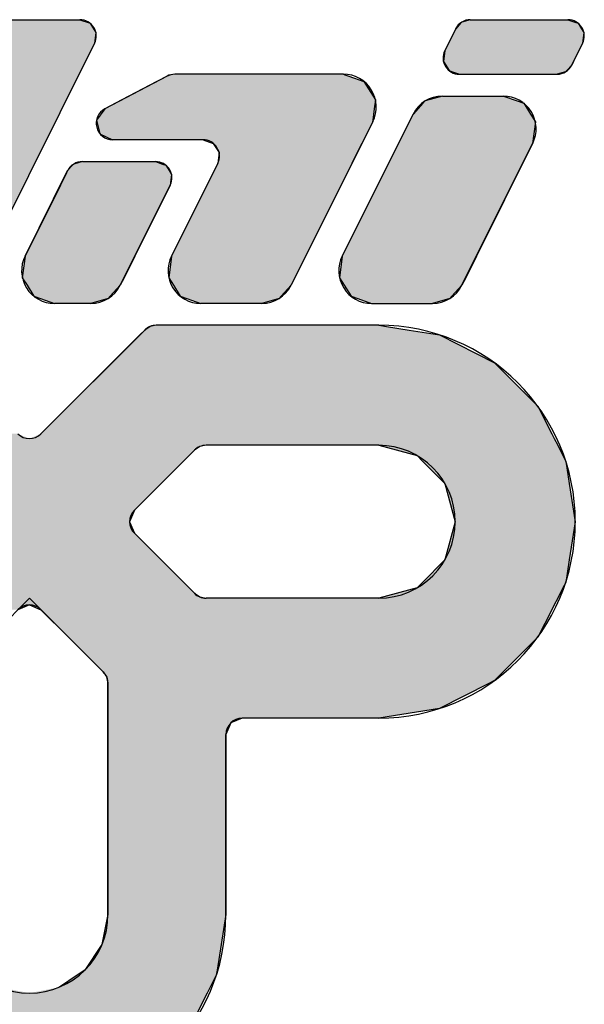
# Model space of a CAD drawing. Units: millimetres. Extents: x 2949 to 17906, y 5304 to 25586.
# Drawn here: x 5473 to 5597, y 24972 to 25189 of the extents above; entities that cross this region are included whole.
import ezdxf

# ---------------------------------------------------------------- set-up
doc = ezdxf.new("R2010")
doc.units = ezdxf.units.MM
doc.layers.add('10_常用実線', color=3, linetype='Continuous')

msp = doc.modelspace()

# ---------------------------------------------------------------- linework, layer by layer
at = {"layer": '10_常用実線'}
for p, q in [((5466.51, 25188.93), (5485.73, 25188.93)), ((5466.51, 25188.93), (5485.73, 25188.93)), ((5571.55, 25188.93), (5593, 25188.93)), ((5571.55, 25188.93), (5593, 25188.93)), ((5571.55, 25188.93), (5593, 25188.93)), ((5571.55, 25188.93), (5593, 25188.93)), ((5568.33, 25186.94), (5565.93, 25182.14)), ((5568.33, 25186.94), (5565.93, 25182.14)), ((5488.95, 25183.72), (5488.16, 25182.14)), ((5488.95, 25183.72), (5488.16, 25182.14)), ((5593.83, 25178.92), (5596.22, 25183.72)), ((5593.83, 25178.92), (5596.22, 25183.72)), ((5488.16, 25182.14), (5462.43, 25130.52)), ((5488.16, 25182.14), (5462.43, 25130.52)), ((5504.89, 25176.51), (5491.24, 25169.31)), ((5504.89, 25176.51), (5491.24, 25169.31)), ((5543.66, 25176.93), (5506.57, 25176.93)), ((5543.66, 25176.93), (5506.57, 25176.93)), ((5569.15, 25176.93), (5590.61, 25176.93)), ((5569.15, 25176.93), (5590.61, 25176.93)), ((5565.4, 25172.13), (5578.81, 25172.13)), ((5565.4, 25172.13), (5578.81, 25172.13)), ((5543.4, 25136.94), (5558.96, 25168.14)), ((5543.4, 25136.94), (5558.96, 25168.14)), ((5550.1, 25166.52), (5532.15, 25130.52)), ((5550.1, 25166.52), (5532.15, 25130.52)), ((5512.8, 25162.53), (5492.92, 25162.53)), ((5512.8, 25162.53), (5492.92, 25162.53)), ((5569.7, 25130.52), (5585.25, 25161.72)), ((5569.7, 25130.52), (5585.25, 25161.72)), ((5486.27, 25157.73), (5502.36, 25157.73)), ((5486.27, 25157.73), (5502.36, 25157.73)), ((5505.86, 25136.94), (5516.02, 25157.32)), ((5505.86, 25136.94), (5516.02, 25157.32)), ((5473.67, 25136.94), (5483.04, 25155.74)), ((5473.67, 25136.94), (5483.04, 25155.74)), ((5494.61, 25130.52), (5505.58, 25152.52)), ((5494.61, 25130.52), (5505.58, 25152.52)), ((5488.16, 25126.53), (5480.12, 25126.53)), ((5488.16, 25126.53), (5480.12, 25126.53)), ((5525.71, 25126.53), (5512.3, 25126.53)), ((5525.71, 25126.53), (5512.3, 25126.53)), ((5549.84, 25126.53), (5563.25, 25126.53)), ((5549.84, 25126.53), (5563.25, 25126.53)), ((5551.43, 25121.73), (5502.52, 25121.73)), ((5551.43, 25121.73), (5502.52, 25121.73)), ((5499.98, 25120.67), (5477.18, 25097.87)), ((5499.98, 25120.67), (5477.18, 25097.87)), ((5497.71, 25081.07), (5510.91, 25094.27)), ((5497.71, 25081.07), (5510.91, 25094.27)), ((5551.43, 25095.33), (5513.46, 25095.33)), ((5551.43, 25095.33), (5513.46, 25095.33)), ((5497.71, 25075.98), (5510.91, 25062.78)), ((5497.71, 25075.98), (5510.91, 25062.78)), ((5458.42, 25045.51), (5474.63, 25061.73)), ((5458.42, 25045.51), (5474.63, 25061.73)), ((5490.85, 25045.51), (5474.63, 25061.73)), ((5490.85, 25045.51), (5474.63, 25061.73)), ((5551.43, 25061.73), (5513.46, 25061.73)), ((5551.43, 25061.73), (5513.46, 25061.73)), ((5491.9, 24992.13), (5491.9, 25042.97)), ((5491.9, 24992.13), (5491.9, 25042.97)), ((5551.43, 25035.33), (5521.43, 25035.33)), ((5551.43, 25035.33), (5521.43, 25035.33)), ((5517.83, 24992.13), (5517.83, 25031.73)), ((5517.83, 24992.13), (5517.83, 25031.73))]:
    msp.add_line(p, q, dxfattribs=at)
at = {"layer": '10_常用実線', "linetype": 'Continuous'}
for p, q in [((5485.73, 25188.93), (5487.99, 25188.13)), ((5571.55, 25188.93), (5569.65, 25188.39)), ((5593, 25188.93), (5594.53, 25188.39)), ((5487.99, 25188.13), (5488.16, 25187.85)), ((5488.16, 25187.85), (5489.25, 25186.1)), ((5568.33, 25186.94), (5567.91, 25186.1)), ((5569.42, 25188.13), (5568.33, 25186.94)), ((5569.65, 25188.39), (5569.42, 25188.13)), ((5594.53, 25188.39), (5595.26, 25188.13)), ((5595.26, 25188.13), (5596, 25186.94)), ((5596, 25186.94), (5596.52, 25186.1)), ((5489.1, 25184.94), (5488.95, 25183.72)), ((5489.25, 25186.1), (5489.1, 25184.94)), ((5567.91, 25186.1), (5566.72, 25183.72)), ((5596.52, 25186.1), (5596.22, 25183.72)), ((5488.95, 25183.72), (5488.16, 25182.14)), ((5566.72, 25183.72), (5565.93, 25182.14)), ((5596.22, 25183.72), (5595.43, 25182.14)), ((5488.16, 25182.14), (5465.63, 25136.94)), ((5565.93, 25182.14), (5565.64, 25179.76)), ((5595.43, 25182.14), (5594.25, 25179.76)), ((5565.64, 25179.76), (5566.16, 25178.92)), ((5566.16, 25178.92), (5566.9, 25177.72)), ((5593.83, 25178.92), (5592.74, 25177.72)), ((5594.25, 25179.76), (5593.83, 25178.92)), ((5504.89, 25176.51), (5502.66, 25175.34)), ((5505.71, 25176.82), (5504.89, 25176.51)), ((5506.57, 25176.93), (5505.71, 25176.82)), ((5543.66, 25176.93), (5543.96, 25176.82)), ((5543.96, 25176.82), (5544.84, 25176.51)), ((5544.84, 25176.51), (5548.17, 25175.34)), ((5566.9, 25177.72), (5567.63, 25177.47)), ((5567.63, 25177.47), (5569.15, 25176.93)), ((5592.5, 25177.47), (5590.61, 25176.93)), ((5592.74, 25177.72), (5592.5, 25177.47)), ((5502.66, 25175.34), (5494.95, 25171.27)), ((5548.17, 25175.34), (5550.69, 25171.27)), ((5565.4, 25172.13), (5561.61, 25171.05)), ((5578.81, 25172.13), (5581.87, 25171.05)), ((5491.24, 25169.31), (5489.4, 25166.84)), ((5494.95, 25171.27), (5491.24, 25169.31)), ((5550.45, 25169.31), (5550.14, 25166.84)), ((5550.69, 25171.27), (5550.45, 25169.31)), ((5561.14, 25170.54), (5558.96, 25168.14)), ((5561.61, 25171.05), (5561.14, 25170.54)), ((5581.87, 25171.05), (5583.32, 25170.54)), ((5583.32, 25170.54), (5584.81, 25168.14)), ((5558.96, 25168.14), (5558.12, 25166.47)), ((5584.81, 25168.14), (5585.84, 25166.47)), ((5489.4, 25166.84), (5489.48, 25166.52)), ((5489.48, 25166.52), (5490.14, 25163.85)), ((5550.1, 25166.52), (5548.77, 25163.85)), ((5550.14, 25166.84), (5550.1, 25166.52)), ((5558.12, 25166.47), (5555.75, 25161.72)), ((5585.84, 25166.47), (5585.25, 25161.72)), ((5490.14, 25163.85), (5492.92, 25162.53)), ((5548.77, 25163.85), (5548.11, 25162.53)), ((5512.8, 25162.53), (5515.05, 25161.73)), ((5515.05, 25161.73), (5516.31, 25159.7)), ((5555.75, 25161.72), (5543.4, 25136.94)), ((5547.72, 25161.73), (5546.7, 25159.7)), ((5548.11, 25162.53), (5547.72, 25161.73)), ((5585.25, 25161.72), (5572.9, 25136.94)), ((5516.31, 25159.7), (5516.02, 25157.32)), ((5546.7, 25159.7), (5545.52, 25157.32)), ((5484.14, 25156.93), (5483.04, 25155.74)), ((5484.37, 25157.19), (5484.14, 25156.93)), ((5486.27, 25157.73), (5484.37, 25157.19)), ((5502.36, 25157.73), (5503.89, 25157.19)), ((5503.89, 25157.19), (5504.61, 25156.93)), ((5504.61, 25156.93), (5505.36, 25155.74)), ((5516.02, 25157.32), (5505.86, 25136.94)), ((5545.52, 25157.32), (5535.35, 25136.94)), ((5482.63, 25154.9), (5481.44, 25152.52)), ((5483.04, 25155.74), (5482.63, 25154.9)), ((5505.36, 25155.74), (5505.87, 25154.9)), ((5505.87, 25154.9), (5505.58, 25152.52)), ((5481.44, 25152.52), (5473.67, 25136.94)), ((5505.58, 25152.52), (5497.81, 25136.94)), ((5473.67, 25136.94), (5473.08, 25132.19)), ((5497.81, 25136.94), (5495.44, 25132.19)), ((5505.86, 25136.94), (5505.27, 25132.19)), ((5535.35, 25136.94), (5532.99, 25132.19)), ((5543.4, 25136.94), (5542.81, 25132.19)), ((5572.9, 25136.94), (5570.53, 25132.19)), ((5473.08, 25132.19), (5474.12, 25130.52)), ((5474.12, 25130.52), (5475.6, 25128.12)), ((5494.61, 25130.52), (5492.42, 25128.12)), ((5495.44, 25132.19), (5494.61, 25130.52)), ((5505.27, 25132.19), (5506.3, 25130.52)), ((5506.3, 25130.52), (5507.78, 25128.12)), ((5532.15, 25130.52), (5529.97, 25128.12)), ((5532.99, 25132.19), (5532.15, 25130.52)), ((5542.81, 25132.19), (5543.85, 25130.52)), ((5543.85, 25130.52), (5545.33, 25128.12)), ((5569.7, 25130.52), (5567.51, 25128.12)), ((5570.53, 25132.19), (5569.7, 25130.52)), ((5475.6, 25128.12), (5477.06, 25127.61)), ((5492.42, 25128.12), (5491.95, 25127.61)), ((5507.78, 25128.12), (5509.24, 25127.61)), ((5529.97, 25128.12), (5529.5, 25127.61)), ((5545.33, 25128.12), (5546.79, 25127.61)), ((5567.51, 25128.12), (5567.04, 25127.61)), ((5477.06, 25127.61), (5480.12, 25126.53)), ((5491.95, 25127.61), (5488.16, 25126.53)), ((5509.24, 25127.61), (5512.3, 25126.53)), ((5529.5, 25127.61), (5525.71, 25126.53)), ((5546.79, 25127.61), (5549.84, 25126.53)), ((5567.04, 25127.61), (5563.25, 25126.53)), ((5502.52, 25121.73), (5501.15, 25121.45)), ((5551.43, 25121.73), (5553.16, 25121.45)), ((5498.92, 25119.61), (5492.78, 25113.48)), ((5499.98, 25120.67), (5498.92, 25119.61)), ((5501.15, 25121.45), (5499.98, 25120.67)), ((5553.16, 25121.45), (5558.09, 25120.67)), ((5558.09, 25120.67), (5564.78, 25119.61)), ((5564.78, 25119.61), (5576.83, 25113.48)), ((5492.78, 25113.48), (5483.23, 25103.92)), ((5576.83, 25113.48), (5586.38, 25103.92)), ((5483.23, 25103.92), (5477.18, 25097.87)), ((5586.38, 25103.92), (5589.46, 25097.87)), ((5589.46, 25097.87), (5590, 25096.82)), ((5590, 25096.82), (5590.76, 25095.33)), ((5510.91, 25094.27), (5497.71, 25081.07)), ((5512.08, 25095.05), (5510.91, 25094.27)), ((5513.46, 25095.33), (5512.08, 25095.05)), ((5551.43, 25095.33), (5559.83, 25093.08)), ((5590.76, 25095.33), (5591.91, 25093.08)), ((5559.83, 25093.08), (5561.03, 25091.88)), ((5561.03, 25091.88), (5565.98, 25086.93)), ((5591.91, 25093.08), (5592.52, 25091.88)), ((5592.52, 25091.88), (5593.3, 25086.93)), ((5565.98, 25086.93), (5568.23, 25078.53)), ((5593.3, 25086.93), (5594.63, 25078.53)), ((5497.71, 25081.07), (5496.66, 25078.53)), ((5496.66, 25078.53), (5497.71, 25075.98)), ((5568.23, 25078.53), (5565.98, 25070.13)), ((5594.63, 25078.53), (5593.3, 25070.13)), ((5497.71, 25075.98), (5510.91, 25062.78)), ((5565.98, 25070.13), (5561.03, 25065.18)), ((5593.3, 25070.13), (5592.52, 25065.18)), ((5559.83, 25063.98), (5551.43, 25061.73)), ((5561.03, 25065.18), (5559.83, 25063.98)), ((5591.91, 25063.98), (5590.76, 25061.73)), ((5592.52, 25065.18), (5591.91, 25063.98)), ((5510.91, 25062.78), (5512.08, 25062)), ((5512.08, 25062), (5513.46, 25061.73)), ((5590.76, 25061.73), (5590, 25060.24)), ((5474.63, 25060.24), (5472.09, 25059.18)), ((5474.63, 25060.24), (5477.18, 25059.18)), ((5477.18, 25059.18), (5483.23, 25053.14)), ((5589.46, 25059.18), (5586.38, 25053.14)), ((5590, 25060.24), (5589.46, 25059.18)), ((5483.23, 25053.14), (5490.85, 25045.51)), ((5586.38, 25053.14), (5578.76, 25045.51)), ((5490.85, 25045.51), (5491.63, 25044.35)), ((5491.63, 25044.35), (5491.78, 25043.58)), ((5577.59, 25044.35), (5576.83, 25043.58)), ((5578.76, 25045.51), (5577.59, 25044.35)), ((5491.78, 25043.58), (5491.9, 25042.97)), ((5491.9, 25042.97), (5491.9, 25037.44)), ((5575.62, 25042.97), (5564.78, 25037.44)), ((5576.83, 25043.58), (5575.62, 25042.97)), ((5491.9, 25037.44), (5491.9, 25035.33)), ((5564.78, 25037.44), (5551.43, 25035.33)), ((5491.9, 25035.33), (5491.9, 25034.27)), ((5521.43, 25035.33), (5518.89, 25034.27)), ((5491.9, 25034.27), (5491.9, 25031.73)), ((5518.89, 25034.27), (5517.83, 25031.73)), ((5491.9, 25031.73), (5491.9, 24992.13)), ((5517.83, 25031.73), (5517.83, 24992.13)), ((5491.9, 24992.13), (5490.59, 24985.52)), ((5517.83, 24992.13), (5516.79, 24985.52)), ((5490.59, 24985.52), (5486.85, 24979.92)), ((5516.79, 24985.52), (5515.9, 24979.92)), ((5485.14, 24978.78), (5481.24, 24976.17)), ((5486.85, 24979.92), (5485.14, 24978.78)), ((5515.72, 24978.78), (5514.39, 24976.17)), ((5515.9, 24979.92), (5515.72, 24978.78)), ((5513.72, 24974.86), (5509.58, 24966.74)), ((5514.39, 24976.17), (5513.72, 24974.86))]:
    msp.add_line(p, q, dxfattribs=at)
at = {"layer": '10_常用実線'}
for centre, radius, start, end in [((5485.73, 25185.33), 3.6, 333.5, 90), ((5485.73, 25185.33), 3.6, 333.5, 90), ((5571.55, 25185.33), 3.6, 90, 153.5), ((5571.55, 25185.33), 3.6, 90, 153.5), ((5593, 25185.33), 3.6, 333.5, 90), ((5593, 25185.33), 3.6, 333.5, 90), ((5569.15, 25180.53), 3.6, 153.5, 270), ((5569.15, 25180.53), 3.6, 153.5, 270), ((5590.61, 25180.53), 3.6, 270, 333.5), ((5590.61, 25180.53), 3.6, 270, 333.5), ((5506.57, 25173.33), 3.6, 90, 117.8167), ((5506.57, 25173.33), 3.6, 90, 117.8167), ((5543.66, 25169.73), 7.2, 333.5, 90), ((5543.66, 25169.73), 7.2, 333.5, 90), ((5565.4, 25164.93), 7.2, 90, 153.5), ((5565.4, 25164.93), 7.2, 90, 153.5), ((5578.81, 25164.93), 7.2, 333.5, 90), ((5578.81, 25164.93), 7.2, 333.5, 90), ((5492.92, 25166.13), 3.6, 117.8167, 270), ((5492.92, 25166.13), 3.6, 117.8167, 270), ((5512.8, 25158.93), 3.6, 333.5, 90), ((5512.8, 25158.93), 3.6, 333.5, 90), ((5486.27, 25154.13), 3.6, 90, 153.5), ((5486.27, 25154.13), 3.6, 90, 153.5), ((5502.36, 25154.13), 3.6, 333.5, 90), ((5502.36, 25154.13), 3.6, 333.5, 90), ((5480.12, 25133.73), 7.2, 153.5, 270), ((5480.12, 25133.73), 7.2, 153.5, 270), ((5512.3, 25133.73), 7.2, 153.5, 270), ((5512.3, 25133.73), 7.2, 153.5, 270), ((5549.84, 25133.73), 7.2, 153.5, 270), ((5549.84, 25133.73), 7.2, 153.5, 270), ((5488.16, 25133.73), 7.2, 270, 333.5), ((5488.16, 25133.73), 7.2, 270, 333.5), ((5525.71, 25133.73), 7.2, 270, 333.5), ((5525.71, 25133.73), 7.2, 270, 333.5), ((5563.25, 25133.73), 7.2, 270, 333.5), ((5563.25, 25133.73), 7.2, 270, 333.5), ((5502.52, 25118.13), 3.6, 90, 135), ((5502.52, 25118.13), 3.6, 90, 135), ((5551.43, 25078.53), 43.2, 270, 90), ((5551.43, 25078.53), 43.2, 270, 90), ((5474.63, 25100.42), 3.6, 225, 315), ((5474.63, 25100.42), 3.6, 225, 315), ((5513.46, 25091.73), 3.6, 90, 135), ((5513.46, 25091.73), 3.6, 90, 135), ((5551.43, 25078.53), 16.8, 270, 90), ((5551.43, 25078.53), 16.8, 270, 90), ((5500.26, 25078.53), 3.6, 135, 225), ((5500.26, 25078.53), 3.6, 135, 225), ((5513.46, 25065.33), 3.6, 225, 270), ((5513.46, 25065.33), 3.6, 225, 270), ((5474.63, 25056.64), 3.6, 45, 135), ((5474.63, 25056.64), 3.6, 45, 135), ((5488.3, 25042.97), 3.6, 0, 45), ((5488.3, 25042.97), 3.6, 0, 45), ((5521.43, 25031.73), 3.6, 90, 180), ((5521.43, 25031.73), 3.6, 90, 180), ((5474.63, 24992.13), 43.2, 180, 0), ((5474.63, 24992.13), 43.2, 180, 0), ((5474.63, 24992.13), 17.27, 180, 0), ((5474.63, 24992.13), 17.27, 180, 0)]:
    msp.add_arc(centre, radius, start, end, dxfattribs=at)
at = {"layer": '10_常用実線', "linetype": 'Continuous'}
for points in [[(5466.51, 25188.93), (5463.71, 25188.13), (5487.99, 25188.13)], [(5571.55, 25188.93), (5569.65, 25188.39), (5594.53, 25188.39)], [(5462.72, 25187.85), (5461.12, 25186.1), (5489.25, 25186.1)], [(5463.71, 25188.13), (5462.72, 25187.85), (5488.16, 25187.85)], [(5568.33, 25186.94), (5567.91, 25186.1), (5596.52, 25186.1)], [(5569.42, 25188.13), (5568.33, 25186.94), (5596, 25186.94)], [(5569.65, 25188.39), (5569.42, 25188.13), (5595.26, 25188.13)], [(5460.06, 25184.94), (5459.45, 25183.72), (5488.95, 25183.72)], [(5461.12, 25186.1), (5460.06, 25184.94), (5489.1, 25184.94)], [(5567.91, 25186.1), (5566.72, 25183.72), (5596.22, 25183.72)], [(5459.45, 25183.72), (5458.66, 25182.14), (5488.16, 25182.14)], [(5566.72, 25183.72), (5565.93, 25182.14), (5595.43, 25182.14)], [(5565.93, 25182.14), (5565.64, 25179.76), (5594.25, 25179.76)], [(5565.64, 25179.76), (5566.16, 25178.92), (5593.83, 25178.92)], [(5566.16, 25178.92), (5566.9, 25177.72), (5592.74, 25177.72)], [(5504.89, 25176.51), (5502.66, 25175.34), (5548.17, 25175.34)], [(5505.71, 25176.82), (5504.89, 25176.51), (5544.84, 25176.51)], [(5506.57, 25176.93), (5505.71, 25176.82), (5543.96, 25176.82)], [(5566.9, 25177.72), (5567.63, 25177.47), (5592.5, 25177.47)], [(5567.63, 25177.47), (5569.15, 25176.93), (5590.61, 25176.93)], [(5502.66, 25175.34), (5494.95, 25171.27), (5550.69, 25171.27)], [(5565.4, 25172.13), (5561.61, 25171.05), (5581.87, 25171.05)], [(5491.24, 25169.31), (5489.4, 25166.84), (5550.14, 25166.84)], [(5494.95, 25171.27), (5491.24, 25169.31), (5550.45, 25169.31)], [(5561.14, 25170.54), (5558.96, 25168.14), (5584.81, 25168.14)], [(5561.61, 25171.05), (5561.14, 25170.54), (5583.32, 25170.54)], [(5558.96, 25168.14), (5558.12, 25166.47), (5585.84, 25166.47)], [(5489.4, 25166.84), (5489.48, 25166.52), (5550.1, 25166.52)], [(5489.48, 25166.52), (5490.14, 25163.85), (5548.77, 25163.85)], [(5558.12, 25166.47), (5555.75, 25161.72), (5585.25, 25161.72)], [(5490.14, 25163.85), (5492.92, 25162.53), (5548.11, 25162.53)], [(5512.8, 25162.53), (5515.05, 25161.73), (5547.72, 25161.73)], [(5515.05, 25161.73), (5516.31, 25159.7), (5546.7, 25159.7)], [(5555.75, 25161.72), (5543.4, 25136.94), (5572.9, 25136.94)], [(5516.31, 25159.7), (5516.02, 25157.32), (5545.52, 25157.32)], [(5484.14, 25156.93), (5483.04, 25155.74), (5505.36, 25155.74)], [(5484.37, 25157.19), (5484.14, 25156.93), (5504.61, 25156.93)], [(5486.27, 25157.73), (5484.37, 25157.19), (5503.89, 25157.19)], [(5516.02, 25157.32), (5505.86, 25136.94), (5535.35, 25136.94)], [(5482.63, 25154.9), (5481.44, 25152.52), (5505.58, 25152.52)], [(5483.04, 25155.74), (5482.63, 25154.9), (5505.87, 25154.9)], [(5481.44, 25152.52), (5473.67, 25136.94), (5497.81, 25136.94)], [(5473.67, 25136.94), (5473.08, 25132.19), (5495.44, 25132.19)], [(5505.86, 25136.94), (5505.27, 25132.19), (5532.99, 25132.19)], [(5543.4, 25136.94), (5542.81, 25132.19), (5570.53, 25132.19)], [(5473.08, 25132.19), (5474.12, 25130.52), (5494.61, 25130.52)], [(5474.12, 25130.52), (5475.6, 25128.12), (5492.42, 25128.12)], [(5505.27, 25132.19), (5506.3, 25130.52), (5532.15, 25130.52)], [(5506.3, 25130.52), (5507.78, 25128.12), (5529.97, 25128.12)], [(5542.81, 25132.19), (5543.85, 25130.52), (5569.7, 25130.52)], [(5543.85, 25130.52), (5545.33, 25128.12), (5567.51, 25128.12)], [(5475.6, 25128.12), (5477.06, 25127.61), (5491.95, 25127.61)], [(5507.78, 25128.12), (5509.24, 25127.61), (5529.5, 25127.61)], [(5545.33, 25128.12), (5546.79, 25127.61), (5567.04, 25127.61)], [(5477.06, 25127.61), (5480.12, 25126.53), (5488.16, 25126.53)], [(5509.24, 25127.61), (5512.3, 25126.53), (5525.71, 25126.53)], [(5546.79, 25127.61), (5549.84, 25126.53), (5563.25, 25126.53)], [(5502.52, 25121.73), (5501.15, 25121.45), (5553.16, 25121.45)], [(5498.92, 25119.61), (5492.78, 25113.48), (5576.83, 25113.48)], [(5499.98, 25120.67), (5498.92, 25119.61), (5564.78, 25119.61)], [(5501.15, 25121.45), (5499.98, 25120.67), (5558.09, 25120.67)], [(5492.78, 25113.48), (5483.23, 25103.92), (5586.38, 25103.92)], [(5483.23, 25103.92), (5477.18, 25097.87), (5589.46, 25097.87)], [(5359.8, 25097.87), (5359.27, 25096.82), (5474.63, 25096.82)], [(5477.18, 25097.87), (5474.63, 25096.82), (5590, 25096.82)], [(5359.27, 25096.82), (5358.51, 25095.33), (5590.76, 25095.33)], [(5435.81, 25095.33), (5437.18, 25095.05), (5512.08, 25095.05)], [(5437.18, 25095.05), (5438.35, 25094.27), (5510.91, 25094.27)], [(5438.35, 25094.27), (5451.55, 25081.07), (5497.71, 25081.07)], [(5551.43, 25095.33), (5559.83, 25093.08), (5591.91, 25093.08)], [(5559.83, 25093.08), (5561.03, 25091.88), (5592.52, 25091.88)], [(5561.03, 25091.88), (5565.98, 25086.93), (5593.3, 25086.93)], [(5565.98, 25086.93), (5568.23, 25078.53), (5594.63, 25078.53)], [(5451.55, 25081.07), (5452.61, 25078.53), (5496.66, 25078.53)], [(5452.61, 25078.53), (5451.55, 25075.98), (5497.71, 25075.98)], [(5568.23, 25078.53), (5565.98, 25070.13), (5593.3, 25070.13)], [(5451.55, 25075.98), (5438.35, 25062.78), (5510.91, 25062.78)], [(5565.98, 25070.13), (5561.03, 25065.18), (5592.52, 25065.18)], [(5559.83, 25063.98), (5551.43, 25061.73), (5590.76, 25061.73)], [(5561.03, 25065.18), (5559.83, 25063.98), (5591.91, 25063.98)], [(5358.51, 25061.73), (5359.27, 25060.24), (5590, 25060.24)], [(5437.18, 25062), (5435.81, 25061.73), (5513.46, 25061.73)], [(5438.35, 25062.78), (5437.18, 25062), (5512.08, 25062)], [(5474.63, 25060.24), (5477.18, 25059.18), (5589.46, 25059.18)], [(5477.18, 25059.18), (5483.23, 25053.14), (5586.38, 25053.14)], [(5483.23, 25053.14), (5490.85, 25045.51), (5578.76, 25045.51)], [(5490.85, 25045.51), (5491.63, 25044.35), (5577.59, 25044.35)], [(5491.63, 25044.35), (5491.78, 25043.58), (5576.83, 25043.58)], [(5491.78, 25043.58), (5491.9, 25042.97), (5575.62, 25042.97)], [(5491.9, 25042.97), (5491.9, 25037.44), (5564.78, 25037.44)], [(5491.9, 25037.44), (5491.9, 25035.33), (5551.43, 25035.33)], [(5491.9, 25035.33), (5491.9, 25034.27), (5518.89, 25034.27)], [(5491.9, 25034.27), (5491.9, 25031.73), (5517.83, 25031.73)], [(5491.9, 25031.73), (5491.9, 24992.13), (5517.83, 24992.13)], [(5491.9, 24992.13), (5490.59, 24985.52), (5516.79, 24985.52)], [(5490.59, 24985.52), (5486.85, 24979.92), (5515.9, 24979.92)], [(5485.14, 24978.78), (5481.24, 24976.17), (5514.39, 24976.17)], [(5486.85, 24979.92), (5485.14, 24978.78), (5515.72, 24978.78)], [(5434.88, 24976.17), (5435.55, 24974.86), (5474.63, 24974.86)], [(5435.55, 24974.86), (5439.68, 24966.74), (5509.58, 24966.74)], [(5481.24, 24976.17), (5474.63, 24974.86), (5513.72, 24974.86)]]:
    msp.add_solid(points, dxfattribs=at)
at = {"layer": '10_常用実線', "linetype": 'Continuous', "extrusion": (0, 0, -1)}
for points in [[(-5466.51, 25188.93), (-5485.73, 25188.93), (-5487.99, 25188.13)], [(-5571.55, 25188.93), (-5593, 25188.93), (-5594.53, 25188.39)], [(-5462.72, 25187.85), (-5488.16, 25187.85), (-5489.25, 25186.1)], [(-5463.71, 25188.13), (-5487.99, 25188.13), (-5488.16, 25187.85)], [(-5568.33, 25186.94), (-5596, 25186.94), (-5596.52, 25186.1)], [(-5569.42, 25188.13), (-5595.26, 25188.13), (-5596, 25186.94)], [(-5569.65, 25188.39), (-5594.53, 25188.39), (-5595.26, 25188.13)], [(-5460.06, 25184.94), (-5489.1, 25184.94), (-5488.95, 25183.72)], [(-5461.12, 25186.1), (-5489.25, 25186.1), (-5489.1, 25184.94)], [(-5567.91, 25186.1), (-5596.52, 25186.1), (-5596.22, 25183.72)], [(-5459.45, 25183.72), (-5488.95, 25183.72), (-5488.16, 25182.14)], [(-5566.72, 25183.72), (-5596.22, 25183.72), (-5595.43, 25182.14)], [(-5458.66, 25182.14), (-5488.16, 25182.14), (-5465.63, 25136.94)], [(-5565.93, 25182.14), (-5595.43, 25182.14), (-5594.25, 25179.76)], [(-5565.64, 25179.76), (-5594.25, 25179.76), (-5593.83, 25178.92)], [(-5566.16, 25178.92), (-5593.83, 25178.92), (-5592.74, 25177.72)], [(-5504.89, 25176.51), (-5544.84, 25176.51), (-5548.17, 25175.34)], [(-5505.71, 25176.82), (-5543.96, 25176.82), (-5544.84, 25176.51)], [(-5506.57, 25176.93), (-5543.66, 25176.93), (-5543.96, 25176.82)], [(-5566.9, 25177.72), (-5592.74, 25177.72), (-5592.5, 25177.47)], [(-5567.63, 25177.47), (-5592.5, 25177.47), (-5590.61, 25176.93)], [(-5502.66, 25175.34), (-5548.17, 25175.34), (-5550.69, 25171.27)], [(-5565.4, 25172.13), (-5578.81, 25172.13), (-5581.87, 25171.05)], [(-5491.24, 25169.31), (-5550.45, 25169.31), (-5550.14, 25166.84)], [(-5494.95, 25171.27), (-5550.69, 25171.27), (-5550.45, 25169.31)], [(-5561.14, 25170.54), (-5583.32, 25170.54), (-5584.81, 25168.14)], [(-5561.61, 25171.05), (-5581.87, 25171.05), (-5583.32, 25170.54)], [(-5558.96, 25168.14), (-5584.81, 25168.14), (-5585.84, 25166.47)], [(-5489.4, 25166.84), (-5550.14, 25166.84), (-5550.1, 25166.52)], [(-5489.48, 25166.52), (-5550.1, 25166.52), (-5548.77, 25163.85)], [(-5558.12, 25166.47), (-5585.84, 25166.47), (-5585.25, 25161.72)], [(-5490.14, 25163.85), (-5548.77, 25163.85), (-5548.11, 25162.53)], [(-5512.8, 25162.53), (-5548.11, 25162.53), (-5547.72, 25161.73)], [(-5515.05, 25161.73), (-5547.72, 25161.73), (-5546.7, 25159.7)], [(-5555.75, 25161.72), (-5585.25, 25161.72), (-5572.9, 25136.94)], [(-5516.31, 25159.7), (-5546.7, 25159.7), (-5545.52, 25157.32)], [(-5484.14, 25156.93), (-5504.61, 25156.93), (-5505.36, 25155.74)], [(-5484.37, 25157.19), (-5503.89, 25157.19), (-5504.61, 25156.93)], [(-5486.27, 25157.73), (-5502.36, 25157.73), (-5503.89, 25157.19)], [(-5516.02, 25157.32), (-5545.52, 25157.32), (-5535.35, 25136.94)], [(-5482.63, 25154.9), (-5505.87, 25154.9), (-5505.58, 25152.52)], [(-5483.04, 25155.74), (-5505.36, 25155.74), (-5505.87, 25154.9)], [(-5481.44, 25152.52), (-5505.58, 25152.52), (-5497.81, 25136.94)], [(-5473.67, 25136.94), (-5497.81, 25136.94), (-5495.44, 25132.19)], [(-5505.86, 25136.94), (-5535.35, 25136.94), (-5532.99, 25132.19)], [(-5543.4, 25136.94), (-5572.9, 25136.94), (-5570.53, 25132.19)], [(-5473.08, 25132.19), (-5495.44, 25132.19), (-5494.61, 25130.52)], [(-5474.12, 25130.52), (-5494.61, 25130.52), (-5492.42, 25128.12)], [(-5505.27, 25132.19), (-5532.99, 25132.19), (-5532.15, 25130.52)], [(-5506.3, 25130.52), (-5532.15, 25130.52), (-5529.97, 25128.12)], [(-5542.81, 25132.19), (-5570.53, 25132.19), (-5569.7, 25130.52)], [(-5543.85, 25130.52), (-5569.7, 25130.52), (-5567.51, 25128.12)], [(-5475.6, 25128.12), (-5492.42, 25128.12), (-5491.95, 25127.61)], [(-5507.78, 25128.12), (-5529.97, 25128.12), (-5529.5, 25127.61)], [(-5545.33, 25128.12), (-5567.51, 25128.12), (-5567.04, 25127.61)], [(-5477.06, 25127.61), (-5491.95, 25127.61), (-5488.16, 25126.53)], [(-5509.24, 25127.61), (-5529.5, 25127.61), (-5525.71, 25126.53)], [(-5546.79, 25127.61), (-5567.04, 25127.61), (-5563.25, 25126.53)], [(-5502.52, 25121.73), (-5551.43, 25121.73), (-5553.16, 25121.45)], [(-5498.92, 25119.61), (-5564.78, 25119.61), (-5576.83, 25113.48)], [(-5499.98, 25120.67), (-5558.09, 25120.67), (-5564.78, 25119.61)], [(-5501.15, 25121.45), (-5553.16, 25121.45), (-5558.09, 25120.67)], [(-5492.78, 25113.48), (-5576.83, 25113.48), (-5586.38, 25103.92)], [(-5483.23, 25103.92), (-5586.38, 25103.92), (-5589.46, 25097.87)], [(-5359.8, 25097.87), (-5472.09, 25097.87), (-5474.63, 25096.82)], [(-5477.18, 25097.87), (-5589.46, 25097.87), (-5590, 25096.82)], [(-5359.27, 25096.82), (-5590, 25096.82), (-5590.76, 25095.33)], [(-5435.81, 25095.33), (-5513.46, 25095.33), (-5512.08, 25095.05)], [(-5437.18, 25095.05), (-5512.08, 25095.05), (-5510.91, 25094.27)], [(-5438.35, 25094.27), (-5510.91, 25094.27), (-5497.71, 25081.07)], [(-5551.43, 25095.33), (-5590.76, 25095.33), (-5591.91, 25093.08)], [(-5559.83, 25093.08), (-5591.91, 25093.08), (-5592.52, 25091.88)], [(-5561.03, 25091.88), (-5592.52, 25091.88), (-5593.3, 25086.93)], [(-5565.98, 25086.93), (-5593.3, 25086.93), (-5594.63, 25078.53)], [(-5451.55, 25081.07), (-5497.71, 25081.07), (-5496.66, 25078.53)], [(-5452.61, 25078.53), (-5496.66, 25078.53), (-5497.71, 25075.98)], [(-5568.23, 25078.53), (-5594.63, 25078.53), (-5593.3, 25070.13)], [(-5451.55, 25075.98), (-5497.71, 25075.98), (-5510.91, 25062.78)], [(-5565.98, 25070.13), (-5593.3, 25070.13), (-5592.52, 25065.18)], [(-5559.83, 25063.98), (-5591.91, 25063.98), (-5590.76, 25061.73)], [(-5561.03, 25065.18), (-5592.52, 25065.18), (-5591.91, 25063.98)], [(-5358.51, 25061.73), (-5590.76, 25061.73), (-5590, 25060.24)], [(-5437.18, 25062), (-5512.08, 25062), (-5513.46, 25061.73)], [(-5438.35, 25062.78), (-5510.91, 25062.78), (-5512.08, 25062)], [(-5359.27, 25060.24), (-5474.63, 25060.24), (-5472.09, 25059.18)], [(-5474.63, 25060.24), (-5590, 25060.24), (-5589.46, 25059.18)], [(-5477.18, 25059.18), (-5589.46, 25059.18), (-5586.38, 25053.14)], [(-5483.23, 25053.14), (-5586.38, 25053.14), (-5578.76, 25045.51)], [(-5490.85, 25045.51), (-5578.76, 25045.51), (-5577.59, 25044.35)], [(-5491.63, 25044.35), (-5577.59, 25044.35), (-5576.83, 25043.58)], [(-5491.78, 25043.58), (-5576.83, 25043.58), (-5575.62, 25042.97)], [(-5491.9, 25042.97), (-5575.62, 25042.97), (-5564.78, 25037.44)], [(-5491.9, 25037.44), (-5564.78, 25037.44), (-5551.43, 25035.33)], [(-5491.9, 25035.33), (-5521.43, 25035.33), (-5518.89, 25034.27)], [(-5491.9, 25034.27), (-5518.89, 25034.27), (-5517.83, 25031.73)], [(-5491.9, 25031.73), (-5517.83, 25031.73), (-5517.83, 24992.13)], [(-5491.9, 24992.13), (-5517.83, 24992.13), (-5516.79, 24985.52)], [(-5490.59, 24985.52), (-5516.79, 24985.52), (-5515.9, 24979.92)], [(-5485.14, 24978.78), (-5515.72, 24978.78), (-5514.39, 24976.17)], [(-5486.85, 24979.92), (-5515.9, 24979.92), (-5515.72, 24978.78)], [(-5434.88, 24976.17), (-5468.02, 24976.17), (-5474.63, 24974.86)], [(-5435.55, 24974.86), (-5513.72, 24974.86), (-5509.58, 24966.74)], [(-5481.24, 24976.17), (-5514.39, 24976.17), (-5513.72, 24974.86)]]:
    msp.add_solid(points, dxfattribs=at)

doc.saveas('drawing.dxf')
